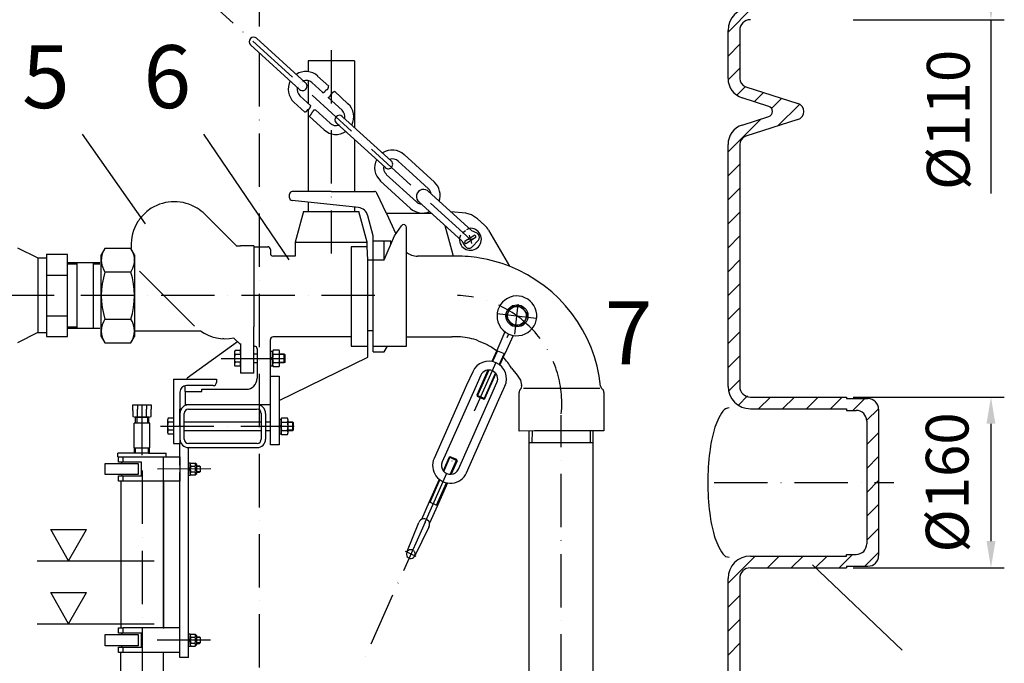
# Model space of a CAD drawing. Extents: x 0 to 3593, y 0 to 5081.
# Drawn here: x 1799 to 2721, y 2688 to 3291 of the extents above; entities that cross this region are included whole.
import ezdxf

# ---------------------------------------------------------------- set-up
doc = ezdxf.new("R2010")
doc.units = 0
doc.header["$LTSCALE"] = 5
for name, pattern in [('DASHED', [0.1875, 0.125, -0.0625]), ('DOT', [0.25, 0, -0.25]), ('GEN3', [6.25, 5, -1.25]), ('GEN7', [15, 10, -2.5, 0, -2.5]), ('GEN7A', [7.5, 5, -1.25, 0, -1.25])]:
    doc.linetypes.add(name, pattern=pattern)
doc.layers.get('0').update_dxf_attribs({"linetype": 'CONTINUOUS'})
doc.layers.get('DEFPOINTS').update_dxf_attribs({"linetype": 'CONTINUOUS'})
for name, color, linetype in [('025', 3, 'CONTINUOUS'), ('035', 2, 'CONTINUOUS'), ('0N', 7, 'CONTINUOUS'), ('3', 6, 'GEN3'), ('4', 3, 'CONTINUOUS'), ('6', 2, 'CONTINUOUS'), ('7A', 4, 'GEN7A'), ('7AN', 4, 'GEN7A'), ('8', 1, 'CONTINUOUS'), ('L0_', 7, 'CONTINUOUS'), ('L1_', 7, 'CONTINUOUS'), ('MITTELLINIE', 1, 'CONTINUOUS')]:
    doc.layers.add(name, color=color, linetype=linetype)
doc.styles.add('ROMANS', font='romans')
doc.styles.get("Standard").update_dxf_attribs({"font": 'geniso.shx'})
doc.dimstyles.new('ISO-25', dxfattribs={"dimscale": 10, "dimtxt": 4, "dimasz": 2.5, "dimexe": 1.25, "dimexo": 0.625, "dimgap": 2, "dimtad": 1, "dimtxsty": 'STANDARD', "dimcen": 2.5, "dimclrd": 3, "dimclre": 3, "dimclrt": 2, "dimazin": 3, "dimtfac": 1, "dimtmove": 0, "dimatfit": 3})

# ---------------------------------------------------------------- blocks, each defined once
blk = doc.blocks.new('*X34')
at = {"color": 1, "linetype": 'CONTINUOUS'}
for p, q in [((2462.08, 3279.8), (2484.67, 3302.4)), ((2462.08, 3257.35), (2473.08, 3268.35)), ((2462.31, 3235.14), (2473.08, 3245.9)), ((2470.51, 3220.88), (2478.41, 3228.79)), ((2486.61, 3214.53), (2495.36, 3223.28)), ((2502.83, 3208.3), (2512.38, 3217.85)), ((2508.77, 3191.79), (2528.95, 3211.98)), ((2462.08, 3167.55), (2492.75, 3198.23)), ((2462.08, 3145.1), (2473.08, 3156.1)), ((2462.08, 3122.65), (2473.08, 3133.65)), ((2462.08, 3100.2), (2473.08, 3111.2)), ((2462.08, 3077.75), (2473.08, 3088.75)), ((2462.08, 3055.3), (2473.08, 3066.3)), ((2462.08, 3032.85), (2473.08, 3043.85)), ((2462.08, 3010.4), (2473.08, 3021.4)), ((2462.08, 2987.94), (2473.08, 2998.94)), ((2462.08, 2965.49), (2473.08, 2976.49)), ((2463.09, 2944.06), (2473.08, 2954.04)), ((2471.86, 2930.37), (2480.42, 2938.94)), ((2490.77, 2926.84), (2501.77, 2937.84)), ((2513.22, 2926.84), (2524.22, 2937.84)), ((2535.67, 2926.84), (2546.67, 2937.84)), ((2558.13, 2926.84), (2569.13, 2937.84)), ((2579.08, 2925.34), (2590.08, 2936.34)), ((2591.92, 2915.73), (2602.92, 2926.73)), ((2592.08, 2893.44), (2603.08, 2904.44)), ((2592.08, 2870.99), (2603.08, 2881.99)), ((2592.08, 2848.54), (2603.08, 2859.54)), ((2592.08, 2826.09), (2603.08, 2837.09)), ((2592.08, 2803.64), (2603.08, 2814.64)), ((2462.08, 2763.44), (2487.48, 2788.84)), ((2498.93, 2777.84), (2509.93, 2788.84)), ((2521.38, 2777.84), (2532.38, 2788.84)), ((2543.83, 2777.84), (2554.83, 2788.84)), ((2566.28, 2777.84), (2578.78, 2790.34)), ((2590.23, 2779.34), (2603.08, 2792.18)), ((2462.08, 2740.99), (2473.08, 2751.99)), ((2462.08, 2718.54), (2473.08, 2729.54)), ((2462.08, 2696.09), (2473.08, 2707.09))]:
    blk.add_line(p, q, dxfattribs=at)
blk = doc.blocks.new('*D13')
at = {"color": 3}
for p, q in [((2579.33, 3401.4), (2720.87, 3401.4)), ((2708.37, 3376.4), (2708.37, 3316.4)), ((2579.33, 3291.4), (2720.87, 3291.4)), ((2708.37, 3291.4), (2708.37, 3128.64))]:
    blk.add_line(p, q, dxfattribs=at)
for points in [[(2704.2, 3376.4), (2712.53, 3376.4), (2708.37, 3401.4)], [(2704.2, 3316.4), (2712.53, 3316.4), (2708.37, 3291.4)]]:
    blk.add_solid(points, dxfattribs=at)
at = {"layer": 'DEFPOINTS', "color": 0}
for p in [(2573.08, 3401.4), (2573.08, 3291.4), (2708.37, 3291.4)]:
    blk.add_point(p, dxfattribs=at)
at = {"color": 2, "insert": (2668.36, 3197.52), "char_height": 40, "attachment_point": 5, "rotation": 90}
blk.add_mtext('{\\Fgeniso.shx;%%c110}', dxfattribs=at)
blk = doc.blocks.new('*D20')
at = {"color": 3}
for p, q in [((2579.33, 2937.84), (2720.87, 2937.84)), ((2708.37, 2912.84), (2708.37, 2802.84)), ((2579.33, 2777.84), (2720.87, 2777.84))]:
    blk.add_line(p, q, dxfattribs=at)
for points in [[(2704.2, 2912.84), (2712.53, 2912.84), (2708.37, 2937.84)], [(2704.2, 2802.84), (2712.53, 2802.84), (2708.37, 2777.84)]]:
    blk.add_solid(points, dxfattribs=at)
at = {"layer": 'DEFPOINTS', "color": 0}
for p in [(2573.08, 2937.84), (2573.08, 2777.84), (2708.37, 2777.84)]:
    blk.add_point(p, dxfattribs=at)
at = {"color": 2, "insert": (2667.34, 2857.84), "char_height": 40, "attachment_point": 5, "rotation": 90}
blk.add_mtext('{\\Fgeniso.shx;%%c160}', dxfattribs=at)
blk = doc.blocks.new('BLOCK-1A')
at = {"layer": 'L1_', "color": 1, "linetype": 'CONTINUOUS'}
for p, q in [((366, 1086.55), (357.5, 1081.65)), ((357.5, 1081.65), (357.5, 1076.74)), ((374.5, 1081.65), (366, 1086.55)), ((374.5, 1076.74), (374.5, 1081.65)), ((357.5, 1076.74), (357.5, 1071.83)), ((357.5, 1071.83), (366, 1066.92)), ((366, 1066.92), (374.5, 1071.83)), ((374.5, 1071.83), (374.5, 1076.74))]:
    blk.add_line(p, q, dxfattribs=at)
blk.add_circle((366, 1076.74), 8.5, dxfattribs=at)
blk = doc.blocks.new('BLOCK-1B')
at = {"layer": 'L0_', "color": 0, "linetype": 'CONTINUOUS'}
blk.add_blockref('BLOCK-1A', (0, 0), dxfattribs=at)
blk = doc.blocks.new('BLOCK-1C')
at = {"layer": 'L0_', "color": 0, "linetype": 'CONTINUOUS'}
blk.add_blockref('BLOCK-1B', (0, 0), dxfattribs=at)

msp = doc.modelspace()

# ---------------------------------------------------------------- linework, layer by layer
at = {"color": 7, "linetype": 'CONTINUOUS'}
for p, q in [((2462.076, 3236.242), (2462.076, 3281.398)), ((2473.076, 3281.398), (2473.076, 3236.242)), ((2478.643, 3228.621), (2527.509, 3213.019)), ((2500.294, 3210.161), (2475.297, 3218.142)), ((2475.297, 3192.654), (2500.294, 3200.635)), ((2527.509, 3197.777), (2478.643, 3182.175)), ((2462.076, 2947.839), (2462.076, 3174.554)), ((2473.076, 3174.554), (2473.076, 2947.839)), ((2462.076, 2407.732), (2462.076, 2767.839)), ((2473.076, 2767.839), (2473.076, 2380.813))]:
    msp.add_line(p, q, dxfattribs=at)
for p, q in [((2181.363, 3130.595), (2221.757, 3093.779)), ((2212.722, 3084.153), (2172.195, 3121.092)), ((2216.409, 3109.995), (2202.431, 3111.393)), ((2221.761, 3108.549), (2216.409, 3109.995)), ((2227.547, 3104.934), (2221.761, 3108.549)), ((2234.127, 3098.821), (2227.547, 3104.934)), ((2221.757, 3093.779), (2226.691, 3091.66)), ((2228.007, 3090.438), (2226.691, 3091.66)), ((2212.903, 3084.001), (2215.504, 3079.435)), ((2215.87, 3084.198), (2223.905, 3089.22)), ((2225.339, 3086.941), (2217.339, 3081.866)), ((2222.47, 3078.492), (2228.238, 3084.794)), ((1796.66, 3077.795), (1815.698, 3068.127)), ((2215.504, 3079.435), (2216.807, 3078.242)), ((1815.698, 3068.127), (1815.698, 2998.359)), ((1815.698, 2998.359), (1796.66, 2988.691)), ((2002.539, 2989.719), (1955.576, 2955.555)), ((1999.028, 2993.316), (2005.538, 2986.953)), ((2228.109, 2990.65), (2236.386, 2986.943)), ((2005.533, 2987.896), (2005.542, 2987.874)), ((2035.476, 2980.451), (2033.489, 2980.451)), ((2035.533, 2967.053), (2035.533, 2980.451)), ((2017.956, 2978.233), (2021.062, 2978.233)), ((2021.062, 2969.951), (2017.956, 2969.951)), ((2033.483, 2974.322), (2035.527, 2975.265)), ((2033.49, 2973.089), (2035.555, 2974.112)), ((2042.276, 2978.232), (2046.191, 2978.232)), ((2046.191, 2969.962), (2042.328, 2969.962)), ((2046.191, 2978.232), (2046.191, 2969.962)), ((2046.191, 2978.232), (2046.865, 2977.687)), ((2046.839, 2970.351), (2046.191, 2969.962)), ((2046.865, 2977.687), (2046.839, 2970.351)), ((2033.489, 2967.053), (2035.533, 2967.053)), ((2259.257, 2965.027), (2264.682, 2958.297)), ((2033.633, 2957.555), (2041.649, 2957.555)), ((2041.649, 2957.555), (2041.649, 2892.926)), ((2264.682, 2958.297), (2267.577, 2953.5)), ((2267.577, 2953.5), (2268.795, 2949.101)), ((2266.374, 2905.976), (2266.374, 2942.153)), ((2345.906, 2942.153), (2345.906, 2906.081)), ((2483.076, 2937.839), (2573.076, 2937.839)), ((2573.076, 2937.839), (2573.076, 2936.339)), ((2573.076, 2936.339), (2593.076, 2936.339)), ((1904.717, 2925.376), (1904.717, 2926.577)), ((1908.975, 2925.376), (1908.975, 2926.578)), ((1917.492, 2925.376), (1917.492, 2926.578)), ((1921.773, 2930.632), (1921.751, 2926.578)), ((1921.751, 2925.376), (1921.751, 2926.578)), ((1956.779, 2926.508), (2020.878, 2926.571)), ((2483.076, 2926.839), (2573.076, 2926.839)), ((2573.076, 2926.839), (2573.076, 2925.339)), ((2573.076, 2925.339), (2582.076, 2925.339)), ((2603.076, 2926.339), (2603.076, 2789.339)), ((1907.222, 2918.963), (1919.037, 2918.963)), ((1907.222, 2918.963), (1919.246, 2918.963)), ((1907.222, 2913.385), (1907.222, 2918.963)), ((1919.246, 2918.963), (1919.246, 2913.385)), ((1952.771, 2914.606), (2024.915, 2914.606)), ((2028.923, 2914.606), (2033.484, 2914.606)), ((2043.492, 2916.824), (2041.505, 2916.824)), ((2043.549, 2903.426), (2043.549, 2916.824)), ((2050.292, 2914.605), (2054.207, 2914.605)), ((2054.207, 2914.605), (2054.207, 2906.335)), ((2054.207, 2914.605), (2054.881, 2914.06)), ((2592.076, 2915.339), (2592.076, 2800.339)), ((1906.269, 2913.384), (1905.892, 2913.384)), ((1905.895, 2890.341), (1905.895, 2913.375)), ((1920.573, 2913.385), (1906.275, 2913.385)), ((1920.573, 2890.34), (1920.573, 2913.385)), ((2024.915, 2906.324), (1952.771, 2906.324)), ((2033.484, 2906.324), (2028.923, 2906.324)), ((2041.499, 2910.695), (2043.543, 2911.638)), ((2041.506, 2909.462), (2043.571, 2910.485)), ((2054.207, 2906.335), (2050.344, 2906.335)), ((2054.855, 2906.724), (2054.207, 2906.335)), ((2054.881, 2914.06), (2054.855, 2906.724)), ((2280.906, 2906.081), (2266.374, 2905.976)), ((2275.772, 2459.541), (2275.695, 2906.113)), ((2345.906, 2906.081), (2280.906, 2906.081)), ((2335.886, 2459.313), (2335.886, 2906.081)), ((2041.505, 2903.426), (2043.549, 2903.426)), ((1906.155, 2890.341), (1905.895, 2890.341)), ((1906.156, 2890.34), (1920.573, 2890.34)), ((1906.22, 2885.396), (1906.22, 2890.318)), ((1920.248, 2885.396), (1920.248, 2890.314)), ((1942.751, 2894.429), (1948.763, 2894.429)), ((2041.649, 2892.926), (2033.484, 2892.926)), ((1920.248, 2885.396), (1890.689, 2885.396)), ((1890.689, 2881.919), (1890.689, 2885.396)), ((1919.246, 2885.396), (1935.779, 2885.396)), ((1935.779, 2881.916), (1935.779, 2885.396)), ((1893.274, 2858.873), (1893.274, 2721.599)), ((1933.354, 2721.599), (1933.354, 2858.873)), ((1933.354, 2858.873), (1933.354, 2721.08)), ((2483.076, 2788.839), (2573.076, 2788.839)), ((2573.076, 2788.839), (2573.076, 2790.339)), ((2573.076, 2790.339), (2582.076, 2790.339)), ((2483.076, 2777.839), (2573.076, 2777.839)), ((2573.076, 2779.339), (2593.076, 2779.339)), ((2573.076, 2779.339), (2573.076, 2777.839)), ((1893.274, 2256.17), (1893.274, 2698.553)), ((1933.354, 2296.25), (1933.354, 2698.553)), ((1956.779, 2693.82), (1948.763, 2693.82))]:
    msp.add_line(p, q)
for centre, radius, start, end in [((2483.076, 3281.398), 21, 90, 180), ((2483.076, 3281.398), 10, 90, 180), ((2176.862, 3125.768), 6.637, 38.551397, 234.79232), ((2220.746, 3085.628), 10.297, 176.755657, 96.904088), ((2225.281, 3087.5), 4.008, 317.535989, 47.138229), ((2216.6, 3083.029), 1.378, 128.229855, 303.850937), ((2224.618, 3088.078), 1.346, 298.871538, 116.958549), ((2219.513, 3081.198), 4.008, 227.518214, 317.535989), ((2270.382, 2942.153), 4.008, 132.831576, 180), ((2264.933, 2948.031), 4.008, 312.831576, 15.480792), ((2346.764, 2948.523), 4.008, 186.055917, 232.622761), ((2341.898, 2942.153), 4.008, 0, 52.622761), ((2483.076, 2947.839), 21, 180, 270), ((2483.076, 2947.839), 10, 180, 270), ((2593.076, 2926.339), 10, 0, 90), ((2582.076, 2915.339), 10, 0, 90), ((2582.076, 2800.339), 10, 270, 0), ((2483.076, 2767.839), 21, 90, 180), ((2593.076, 2789.339), 10, 270, 0), ((2483.076, 2767.839), 10, 90, 180)]:
    msp.add_arc(centre, radius, start, end)
for centre, radius, start, end in [((2481.076, 3236.242), 19, 180, 252.293164), ((2481.076, 3236.242), 8, 180, 252.293164), ((2498.773, 3205.398), 5, 287.706836, 72.293164), ((2525.076, 3205.398), 8, 287.706836, 72.293164), ((2481.076, 3174.554), 19, 107.706836, 180), ((2481.076, 3174.554), 8, 107.706836, 180)]:
    msp.add_arc(centre, radius, start, end, dxfattribs=at)
at = {"layer": '025'}
for p, q in [((1857.121, 3184.212), (1916.062, 3100.01)), ((1970.793, 3184.212), (2050.785, 3066.329)), ((1844.491, 2784.254), (1827.65, 2813.724)), ((1827.65, 2813.724), (1861.331, 2813.724)), ((1844.491, 2784.254), (1861.331, 2813.724)), ((1815.02, 2784.254), (1924.482, 2784.254)), ((2625.255, 2700.777), (2541.221, 2780.609)), ((1844.491, 2725.312), (1827.65, 2754.783)), ((1827.65, 2754.783), (1861.331, 2754.783)), ((1844.491, 2725.312), (1861.331, 2754.783)), ((1815.02, 2725.312), (1924.482, 2725.312))]:
    msp.add_line(p, q, dxfattribs=at)
msp.add_lwpolyline([(2463.214, 2927.766, 0.2465632), (2457.28, 2924.651, 0.0815629), (2449.072, 2907.264, 0.0401468), (2444.91, 2886.524, 0.0294582), (2443.214, 2857.766, 0.0294582), (2444.91, 2829.009, 0.0401468), (2449.072, 2808.269, 0.0815629), (2457.28, 2790.882, 0.2465632), (2463.214, 2787.766, 0.2465632)], format="xyb", dxfattribs=at)
at = {"layer": '0N'}
for p, q in [((2035.896, 2977.93), (2041.546, 2977.93)), ((2035.896, 2970.255), (2041.546, 2970.255)), ((1904.717, 2926.577), (1904.717, 2930.632)), ((1904.717, 2925.376), (1904.717, 2919.694)), ((1908.975, 2930.516), (1908.975, 2926.578)), ((1908.975, 2919.694), (1908.975, 2925.376)), ((1917.492, 2930.516), (1917.492, 2926.578)), ((1917.492, 2919.694), (1917.492, 2925.376)), ((1921.751, 2919.694), (1921.751, 2925.376)), ((1919.622, 2918.963), (1906.846, 2918.963)), ((2043.912, 2914.303), (2049.562, 2914.303)), ((2043.912, 2906.628), (2049.562, 2906.628))]:
    msp.add_line(p, q, dxfattribs=at)
for points in [[(2035.896, 2966.417), (2041.546, 2966.417, 0.1295879), (2041.927, 2968.336), (2041.927, 2979.849, 0.0984668), (2041.546, 2981.768), (2035.896, 2981.768, 0.1295879), (2035.515, 2979.849), (2035.515, 2968.336, 0.0984668), (2035.896, 2966.417, 0.0984668)], [(2043.912, 2902.79), (2049.562, 2902.79, 0.1295879), (2049.943, 2904.709), (2049.943, 2916.222, 0.0984668), (2049.562, 2918.141), (2043.912, 2918.141, 0.1295879), (2043.531, 2916.222), (2043.531, 2904.709, 0.0984668), (2043.912, 2902.79, 0.0984668)]]:
    msp.add_lwpolyline(points, format="xyb", dxfattribs=at)
for centre, radius, start, end in [((2039.345, 2979.613), 3.838, 176.479821, 206.014585), ((2038.097, 2979.613), 3.838, 333.985415, 3.520179), ((2039.345, 2968.571), 3.838, 153.985415, 183.520179), ((2055.004, 2974.092), 19.489, 168.643396, 191.356604), ((2022.439, 2974.092), 19.489, 348.643396, 11.356604), ((2038.097, 2968.571), 3.838, 356.479821, 26.014585), ((1906.846, 2922.431), 3.468, 232.121136, 307.878864), ((1913.234, 2931.738), 12.776, 250.528788, 289.471212), ((1919.622, 2922.431), 3.468, 232.121136, 307.878864), ((2047.361, 2915.986), 3.838, 176.479821, 206.014585), ((2063.02, 2910.465), 19.489, 168.643396, 191.356604), ((2046.113, 2915.986), 3.838, 333.985415, 3.520179), ((2030.455, 2910.465), 19.489, 348.643396, 11.356604), ((2047.361, 2904.944), 3.838, 153.985415, 183.520179), ((2046.113, 2904.944), 3.838, 356.479821, 26.014585)]:
    msp.add_arc(centre, radius, start, end, dxfattribs=at)
at = {"layer": '3'}
for p, q in [((2210.465, 3086.21), (2211.855, 3089.73)), ((2213.267, 3091.79), (2216.211, 3093.837)), ((2219.508, 3095.85), (2217.163, 3094.64))]:
    msp.add_line(p, q, dxfattribs=at)
at = {"layer": '4'}
for points in [[(2082.55, 3223.062), (2082.859, 3223.094), (2083.152, 3223.164), (2083.425, 3223.264), (2083.678, 3223.387), (2083.906, 3223.524), (2084.11, 3223.666), (2084.285, 3223.805), (2084.431, 3223.934), (2084.547, 3224.045), (2084.635, 3224.141), (2084.703, 3224.226), (2084.756, 3224.303), (2084.798, 3224.376), (2084.836, 3224.451), (2084.875, 3224.53), (2084.921, 3224.617), (2084.978, 3224.716), (2085.046, 3224.825), (2085.124, 3224.941), (2085.211, 3225.062), (2085.306, 3225.183), (2085.408, 3225.304), (2085.516, 3225.421), (2085.629, 3225.531), (2085.745, 3225.632), (2085.865, 3225.724), (2085.985, 3225.806), (2086.106, 3225.879), (2086.226, 3225.941), (2086.344, 3225.993), (2086.458, 3226.035), (2086.567, 3226.067), (2086.671, 3226.089), (2086.768, 3226.104), (2086.859, 3226.116), (2086.944, 3226.126), (2087.022, 3226.139), (2087.093, 3226.159), (2087.157, 3226.188), (2087.214, 3226.229), (2087.264, 3226.286), (2087.308, 3226.358), (2087.349, 3226.447), (2087.387, 3226.551), (2087.425, 3226.672), (2087.464, 3226.808), (2087.506, 3226.959), (2087.553, 3227.127), (2087.605, 3227.311), (2087.663, 3227.512), (2087.727, 3227.734), (2087.794, 3227.977), (2087.867, 3228.244), (2087.942, 3228.538), (2088.021, 3228.859), (2088.102, 3229.211)], [(2087.491, 3218.472), (2087.722, 3218.623), (2087.945, 3218.753), (2088.16, 3218.866), (2088.362, 3218.965), (2088.551, 3219.054), (2088.722, 3219.136), (2088.875, 3219.216), (2089.005, 3219.297), (2089.112, 3219.383), (2089.2, 3219.474), (2089.272, 3219.572), (2089.333, 3219.677), (2089.388, 3219.79), (2089.441, 3219.912), (2089.496, 3220.044), (2089.559, 3220.186), (2089.633, 3220.339), (2089.717, 3220.501), (2089.811, 3220.669), (2089.912, 3220.84), (2090.021, 3221.011), (2090.136, 3221.18), (2090.255, 3221.345), (2090.378, 3221.502), (2090.502, 3221.649), (2090.628, 3221.788), (2090.752, 3221.919), (2090.874, 3222.043), (2090.992, 3222.163), (2091.103, 3222.28), (2091.207, 3222.394), (2091.303, 3222.508), (2091.388, 3222.622), (2091.466, 3222.736), (2091.539, 3222.85), (2091.61, 3222.963), (2091.684, 3223.076), (2091.763, 3223.187), (2091.849, 3223.297), (2091.947, 3223.405), (2092.058, 3223.51), (2092.186, 3223.611), (2092.331, 3223.708), (2092.497, 3223.798), (2092.683, 3223.88), (2092.893, 3223.953), (2093.128, 3224.016), (2093.39, 3224.067)], [(2065.513, 3204.887), (2065.782, 3204.973), (2066.028, 3205.049), (2066.252, 3205.121), (2066.456, 3205.189), (2066.643, 3205.259), (2066.816, 3205.332), (2066.975, 3205.412), (2067.124, 3205.502), (2067.265, 3205.605), (2067.398, 3205.72), (2067.523, 3205.843), (2067.641, 3205.974), (2067.751, 3206.11), (2067.854, 3206.248), (2067.951, 3206.388), (2068.04, 3206.526), (2068.124, 3206.66), (2068.203, 3206.79), (2068.279, 3206.914), (2068.355, 3207.031), (2068.432, 3207.139), (2068.512, 3207.237), (2068.598, 3207.324), (2068.691, 3207.399), (2068.793, 3207.46), (2068.903, 3207.51), (2069.018, 3207.552), (2069.138, 3207.589), (2069.26, 3207.622), (2069.383, 3207.655), (2069.505, 3207.691), (2069.625, 3207.733), (2069.74, 3207.782), (2069.851, 3207.839), (2069.955, 3207.904), (2070.054, 3207.977), (2070.145, 3208.058), (2070.228, 3208.146), (2070.303, 3208.241), (2070.368, 3208.344), (2070.424, 3208.454), (2070.473, 3208.57), (2070.515, 3208.69), (2070.554, 3208.814), (2070.592, 3208.939), (2070.631, 3209.064), (2070.673, 3209.189), (2070.721, 3209.311), (2070.776, 3209.431), (2070.838, 3209.556), (2070.905, 3209.694), (2070.977, 3209.854), (2071.054, 3210.046), (2071.132, 3210.277), (2071.213, 3210.556), (2071.295, 3210.892)], [(2069.672, 3201.096), (2069.951, 3201.158), (2070.206, 3201.261), (2070.439, 3201.398), (2070.653, 3201.565), (2070.852, 3201.758), (2071.038, 3201.97), (2071.213, 3202.197), (2071.381, 3202.434), (2071.543, 3202.677), (2071.701, 3202.921), (2071.854, 3203.165), (2072.001, 3203.405), (2072.143, 3203.64), (2072.279, 3203.865), (2072.408, 3204.079), (2072.531, 3204.279), (2072.648, 3204.462), (2072.759, 3204.631), (2072.864, 3204.786), (2072.965, 3204.929), (2073.063, 3205.063), (2073.157, 3205.188), (2073.249, 3205.308), (2073.34, 3205.423), (2073.429, 3205.536), (2073.517, 3205.648), (2073.603, 3205.761), (2073.686, 3205.878), (2073.764, 3205.999), (2073.838, 3206.128), (2073.907, 3206.265), (2073.969, 3206.412), (2074.027, 3206.57), (2074.096, 3206.726), (2074.193, 3206.868), (2074.336, 3206.982), (2074.542, 3207.055), (2074.83, 3207.073), (2075.216, 3207.023), (2075.719, 3206.891)]]:
    msp.add_lwpolyline(points, dxfattribs=at)
at = {"layer": '6'}
for p, q in [((1989.058, 2992.535), (1989.431, 2993.257)), ((2046.839, 2970.351), (2042.302, 2970.377)), ((2046.865, 2977.687), (2042.328, 2977.687)), ((2054.855, 2906.724), (2050.318, 2906.75)), ((2054.881, 2914.06), (2050.344, 2914.06))]:
    msp.add_line(p, q, dxfattribs=at)
at = {"layer": '6', "color": 3}
for p, q in [((1908.209, 2918.92), (1908.209, 2913.528)), ((1918.313, 2918.863), (1918.313, 2913.414)), ((2278.492, 2905.899), (2278.325, 2895.357)), ((2333.087, 2906.081), (2332.884, 2895.524)), ((1907.222, 2885.396), (1907.222, 2890.34)), ((1919.246, 2885.396), (1919.246, 2890.406)), ((2275.647, 2895.357), (2335.896, 2895.357))]:
    msp.add_line(p, q, dxfattribs=at)
at = {"layer": '7A'}
for q in [(2219.805, 3089.524), (2216.85, 3084.687), (2224.642, 3086.568), (2221.686, 3081.732)]:
    msp.add_line((2220.746, 3085.628), q, dxfattribs=at)
at = {"layer": '7AN'}
for p, q in [((2031.507, 2974.092), (2045.935, 2974.092)), ((2039.523, 2910.465), (2053.951, 2910.465))]:
    msp.add_line(p, q, dxfattribs=at)
at = {"layer": '8'}
msp.add_line((2005.643, 2978.233), (2005.538, 2978.338), dxfattribs=at)
at = {"layer": 'L1_', "color": 7, "linetype": 'CONTINUOUS'}
for p, q in [((2066.444, 3232.139), (2020.537, 3273.981)), ((2014.958, 3267.86), (2060.865, 3226.018)), ((2112.162, 3252.875), (2068.682, 3252.875)), ((2068.682, 3252.875), (2068.682, 3242.736)), ((2112.162, 3252.875), (2112.162, 3190.383)), ((2077.719, 3238.584), (2088.095, 3229.127)), ((2068.682, 3234.334), (2068.682, 3213.203)), ((2082.55, 3223.062), (2072.294, 3232.41)), ((2061.078, 3220.135), (2071.317, 3210.802)), ((2082.022, 3223.456), (2082.502, 3223.019)), ((2093.417, 3224.277), (2106.13, 3212.69)), ((2055.309, 3214.187), (2065.724, 3204.694)), ((2087.481, 3218.482), (2100.551, 3206.569)), ((2068.682, 3207.392), (2068.682, 3130.433)), ((2069.672, 3201.096), (2083.814, 3188.206)), ((2075.608, 3206.891), (2089.393, 3194.327)), ((2146.729, 3158.877), (2100.822, 3200.719)), ((2095.243, 3194.598), (2141.15, 3152.756)), ((2112.162, 3179.177), (2112.162, 3130.433)), ((2158.673, 3164.942), (2187.084, 3139.048)), ((2163.504, 3149.42), (2153.248, 3158.768)), ((2142.032, 3146.493), (2170.347, 3120.685)), ((2162.976, 3149.814), (2181.505, 3132.927)), ((2136.263, 3140.545), (2164.768, 3114.564)), ((2051.381, 3124.481), (2051.381, 3127.845)), ((2090.422, 3130.433), (2053.969, 3130.433)), ((2090.422, 3130.433), (2130.881, 3130.433)), ((2142.184, 3109.728), (2133.226, 3128.939)), ((2115.823, 3115.378), (2053.699, 3121.908)), ((2068.682, 3120.333), (2068.682, 3111.799)), ((1971.968, 3109.051), (1992.235, 3088.784)), ((2064.542, 3111.799), (2056.777, 3082.822)), ((2064.542, 3111.799), (2116.303, 3111.799)), ((2112.162, 3115.763), (2112.162, 3111.799)), ((2124.068, 3082.822), (2116.303, 3111.799)), ((2184.662, 3109.728), (2142.184, 3109.728)), ((2142.184, 3109.728), (2151.017, 3090.788)), ((2129.761, 3089.024), (2124.741, 3107.762)), ((2158.23, 3099.376), (2158.216, 3099.376)), ((2149.781, 3089.024), (2156.35, 3098.405)), ((2160.819, 2994.299), (2160.819, 3096.788)), ((2196.946, 3098.532), (2201.241, 3082.502)), ((2237.758, 3094.2), (2257.265, 3060.412)), ((2001.901, 3079.118), (1992.235, 3088.784)), ((2056.777, 3082.822), (2056.777, 3069.872)), ((2056.777, 3082.822), (2124.068, 3082.822)), ((2124.197, 3078.671), (2124.068, 3082.822)), ((2129.761, 3083.847), (2129.761, 3089.024)), ((2129.761, 3066.248), (2129.761, 3083.847)), ((2140.114, 3083.847), (2129.761, 3083.847)), ((2140.114, 3066.248), (2149.781, 3089.024)), ((2140.114, 3066.248), (2140.114, 3083.847)), ((2146.325, 3083.847), (2140.114, 3083.847)), ((2146.325, 3080.882), (2146.325, 3083.847)), ((2201.241, 3082.502), (2203.059, 3075.72)), ((1823.649, 3071.834), (1843.52, 3071.834)), ((1823.649, 3071.834), (1823.649, 3013.804)), ((1843.52, 3052.108), (1843.52, 3071.26)), ((1878.514, 3077.11), (1875.093, 3071.185)), ((1875.093, 3070.149), (1875.093, 3071.185)), ((1902.729, 3077.11), (1878.514, 3077.11)), ((1902.729, 3077.11), (1878.514, 3077.11)), ((1906.15, 3071.185), (1902.729, 3077.11)), ((1903.187, 3077.11), (1902.729, 3077.11)), ((1906.15, 3071.185), (1906.15, 3070.149)), ((1997.653, 3079.388), (1997.653, 3079.466)), ((2001.306, 3079.466), (2005.533, 3079.466)), ((2017.956, 3079.466), (2005.533, 3079.466)), ((2005.538, 3079.466), (2005.538, 3079.388)), ((2017.956, 3079.619), (2017.956, 3060.425)), ((2017.956, 3078.671), (2030.896, 3078.671)), ((2033.484, 3076.083), (2033.484, 3072.46)), ((2109.057, 3078.671), (2109.057, 2994.299)), ((2124.197, 3078.671), (2109.057, 3078.671)), ((2124.585, 3066.248), (2124.197, 3078.671)), ((2203.059, 3075.72), (2204.633, 3069.843)), ((1815.698, 3068.127), (1823.649, 3068.127)), ((1843.52, 3063.814), (1852.32, 3063.814)), ((1852.32, 3063.814), (1867.848, 3063.814)), ((1867.848, 3063.814), (1873.542, 3063.814)), ((1875.093, 3067.976), (1875.093, 3070.149)), ((1875.093, 3058.617), (1875.093, 3067.976)), ((1906.15, 3070.149), (1906.15, 2999.753)), ((2039.461, 3069.872), (2036.073, 3069.872)), ((2056.777, 3069.872), (2039.461, 3069.872)), ((2124.585, 3004.316), (2124.585, 3066.248)), ((2124.585, 3066.248), (2140.114, 3066.248)), ((2129.761, 2985.5), (2129.761, 3066.248)), ((2204.633, 3069.843), (2171.335, 3069.843)), ((1875.093, 2994.577), (1875.093, 3058.617)), ((1902.729, 3054.995), (1878.514, 3054.995)), ((2017.956, 3060.425), (2017.956, 3003.746)), ((1823.649, 3052.108), (1843.52, 3052.108)), ((1843.52, 3013.804), (1843.52, 3052.108)), ((1823.649, 3013.804), (1843.52, 3013.804)), ((1823.649, 3013.804), (1823.649, 3000.864)), ((1843.52, 2994.652), (1843.52, 3013.804)), ((1878.514, 3010.766), (1902.729, 3010.766)), ((1815.698, 2998.359), (1823.649, 2998.359)), ((1823.649, 3000.864), (1823.649, 2994.652)), ((1852.32, 3002.099), (1843.52, 3002.099)), ((1867.848, 3002.099), (1852.32, 3002.099)), ((1873.542, 3002.099), (1867.848, 3002.099)), ((1906.15, 2999.753), (1967.961, 2999.753)), ((1906.15, 2999.753), (1906.15, 2994.577)), ((2017.956, 2960.311), (2017.956, 3003.746)), ((2124.585, 2995.513), (2124.585, 3004.316)), ((2124.585, 3000.238), (2129.761, 3000.238)), ((2253.176, 2999.014), (2245.407, 2981.553)), ((1823.649, 2994.652), (1843.52, 2994.652)), ((1875.093, 2994.577), (1878.514, 2988.651)), ((1878.514, 2988.651), (1902.729, 2988.651)), ((1902.729, 2988.651), (1906.15, 2994.577)), ((2033.484, 2892.926), (2033.484, 2991.711)), ((2041.713, 2994.299), (2036.073, 2994.299)), ((2109.057, 2994.299), (2041.713, 2994.299)), ((2109.057, 2994.299), (2109.057, 2985.5)), ((2124.585, 2985.5), (2124.585, 2995.513)), ((2160.819, 2994.299), (2203.263, 2994.299)), ((2160.819, 2985.5), (2160.819, 2994.299)), ((2160.819, 2994.299), (2182.889, 2994.299)), ((2211.545, 2994.158), (2203.263, 2994.299)), ((2260.742, 2995.647), (2252.974, 2978.187)), ((1999.733, 2979.675), (1999.733, 2974.092)), ((2005.824, 2981.536), (2000.372, 2981.536)), ((2005.538, 2987.934), (2005.538, 2960.311)), ((2005.538, 2979.566), (2005.538, 2982.351)), ((2005.538, 2979.048), (2005.538, 2979.566)), ((2017.956, 2985.5), (2018.473, 2985.5)), ((2021.062, 2982.912), (2021.062, 2955.478)), ((2109.057, 2985.5), (2113.519, 2985.5)), ((2113.519, 2985.5), (2124.585, 2985.5)), ((2124.585, 2975.148), (2124.585, 2985.5)), ((2129.761, 2980.324), (2129.761, 2985.5)), ((2129.761, 2985.5), (2160.819, 2985.5)), ((2129.761, 2980.324), (2140.114, 2980.324)), ((2140.114, 2980.324), (2143.102, 2985.5)), ((2245.407, 2981.553), (2240.79, 2971.177)), ((2246.116, 2981.238), (2252.264, 2978.502)), ((1999.733, 2974.092), (1999.733, 2968.51)), ((2005.824, 2977.814), (2000.372, 2977.814)), ((2005.824, 2970.371), (2000.372, 2970.371)), ((2005.538, 2970.249), (2005.538, 2970.767)), ((2005.538, 2967.464), (2005.538, 2970.249)), ((2248.357, 2967.81), (2252.974, 2978.187)), ((2005.824, 2966.649), (2000.372, 2966.649)), ((2222.92, 2961.574), (2217.279, 2948.895)), ((2237.186, 2963.077), (2226.785, 2939.7)), ((1942.751, 2954.564), (1942.751, 2894.429)), ((1942.751, 2954.564), (1982.831, 2954.564)), ((1982.831, 2954.564), (1982.831, 2951.558)), ((2017.956, 2960.311), (2005.533, 2960.311)), ((2017.961, 2960.311), (2005.538, 2960.311)), ((2230.487, 2958.207), (2224.846, 2945.529)), ((2234.352, 2936.333), (2244.753, 2959.71)), ((2239.979, 2938.795), (2245.62, 2951.474)), ((1948.763, 2942.54), (1948.763, 2930.516)), ((1953.771, 2943.055), (1953.771, 2948.467)), ((1953.771, 2943.055), (1953.771, 2930.591)), ((1953.771, 2943.055), (1969.3, 2943.055)), ((1979.825, 2948.552), (1954.775, 2948.552)), ((1969.3, 2945.126), (2010.709, 2945.126)), ((1969.3, 2943.055), (1969.3, 2945.126)), ((2217.279, 2948.895), (2186.804, 2880.401)), ((2224.846, 2945.529), (2194.37, 2877.035)), ((2247.546, 2935.429), (2253.187, 2948.107)), ((2270.382, 2946.161), (2341.898, 2946.161)), ((2209.504, 2870.301), (2239.979, 2938.795)), ((2217.07, 2866.935), (2247.546, 2935.429)), ((2226.785, 2939.7), (2234.352, 2936.333)), ((2226.785, 2939.7), (2227.179, 2938.675)), ((2227.179, 2938.675), (2233.327, 2935.94)), ((2233.327, 2935.94), (2234.352, 2936.333)), ((1904.717, 2930.632), (1921.773, 2930.632)), ((1948.763, 2930.516), (1948.763, 2907.442)), ((1948.763, 2910.343), (1948.763, 2926.583)), ((2033.484, 2930.591), (1953.771, 2930.591)), ((1937.147, 2916.044), (1937.147, 2910.461)), ((1943.238, 2917.905), (1937.786, 2917.905)), ((1952.771, 2898.452), (1952.771, 2922.5)), ((2024.915, 2922.5), (2024.915, 2898.452)), ((2028.923, 2922.5), (2028.923, 2898.452)), ((1937.147, 2910.461), (1937.147, 2904.879)), ((1943.238, 2914.183), (1937.786, 2914.183)), ((1943.238, 2906.74), (1937.786, 2906.74)), ((1948.763, 2910.343), (1948.763, 2898.452)), ((1943.238, 2903.018), (1937.786, 2903.018)), ((1948.763, 2899.426), (1948.763, 2894.429)), ((1948.763, 2877.814), (1948.763, 2894.429)), ((2020.907, 2894.444), (1956.779, 2894.444)), ((1956.779, 2878.353), (1956.779, 2890.436)), ((1956.779, 2890.436), (1988.843, 2890.436)), ((1956.779, 2890.436), (1988.843, 2890.436)), ((1988.843, 2890.436), (2020.907, 2890.436)), ((1890.567, 2881.919), (1895.594, 2881.919)), ((1891.27, 2876.909), (1891.27, 2881.919)), ((1895.594, 2881.919), (1933.354, 2881.919)), ((1895.594, 2876.909), (1895.594, 2881.919)), ((1933.354, 2881.919), (1937.362, 2881.919)), ((1933.354, 2876.408), (1933.354, 2881.919)), ((1937.362, 2881.919), (1944.376, 2881.919)), ((1944.376, 2881.919), (1948.763, 2881.919)), ((1948.763, 2881.919), (1948.763, 2858.873)), ((1948.763, 2873.652), (1948.763, 2877.814)), ((1956.779, 2873.652), (1956.779, 2878.353)), ((2200.9, 2881.525), (2195.238, 2868.798)), ((2201.925, 2881.919), (2200.9, 2881.525)), ((2208.467, 2878.158), (2200.9, 2881.525)), ((2208.073, 2879.183), (2201.925, 2881.919)), ((2208.467, 2878.158), (2202.805, 2865.432)), ((2208.467, 2878.158), (2208.073, 2879.183)), ((1878.623, 2875.656), (1909.685, 2875.656)), ((1878.623, 2865.135), (1878.623, 2875.656)), ((1894.155, 2876.909), (1891.27, 2876.909)), ((1912.691, 2876.909), (1894.155, 2876.909)), ((1894.155, 2875.656), (1894.155, 2876.909)), ((1909.685, 2875.656), (1909.685, 2865.135)), ((1912.691, 2863.883), (1912.691, 2876.909)), ((1933.354, 2864.384), (1933.354, 2876.408)), ((1956.779, 2870.396), (1956.779, 2876.308)), ((1956.779, 2876.308), (1958.382, 2876.308)), ((1956.779, 2867.139), (1956.779, 2873.652)), ((1958.382, 2871.999), (1956.779, 2870.396)), ((1958.382, 2870.396), (1956.779, 2868.793)), ((1958.382, 2876.308), (1958.382, 2871.999)), ((1958.382, 2866.244), (1958.382, 2874.548)), ((1958.382, 2871.999), (1958.382, 2870.396)), ((1958.382, 2870.396), (1958.382, 2864.484)), ((1958.857, 2875.932), (1962.917, 2875.932)), ((1958.857, 2873.164), (1962.917, 2873.164)), ((1964.394, 2874.548), (1962.917, 2875.932)), ((1964.394, 2866.244), (1964.394, 2874.548)), ((1964.394, 2873.402), (1967.17, 2873.402)), ((1967.671, 2872.901), (1967.17, 2873.402)), ((1967.671, 2872.901), (1967.671, 2867.891)), ((1909.685, 2865.135), (1878.623, 2865.135)), ((1891.27, 2858.873), (1891.27, 2863.883)), ((1891.27, 2863.883), (1894.155, 2863.883)), ((1894.155, 2863.883), (1894.155, 2865.135)), ((1894.155, 2863.883), (1912.691, 2863.883)), ((1895.594, 2858.873), (1895.594, 2863.883)), ((1933.354, 2858.873), (1933.354, 2864.384)), ((1948.763, 2860.706), (1948.763, 2867.139)), ((1948.763, 2693.82), (1948.763, 2860.706)), ((1956.779, 2861.582), (1956.779, 2867.139)), ((1958.382, 2864.484), (1956.779, 2864.484)), ((1956.779, 2693.82), (1956.779, 2861.582)), ((1958.857, 2867.628), (1962.917, 2867.628)), ((1958.857, 2864.86), (1962.917, 2864.86)), ((1962.917, 2864.86), (1964.394, 2866.244)), ((1964.394, 2867.39), (1967.17, 2867.39)), ((1967.671, 2867.891), (1967.17, 2867.39)), ((2191.634, 2860.699), (2182.269, 2839.65)), ((1895.594, 2858.873), (1891.27, 2858.873)), ((1933.354, 2858.873), (1895.594, 2858.873)), ((1937.362, 2858.873), (1933.354, 2858.873)), ((1944.376, 2858.873), (1937.362, 2858.873)), ((1948.763, 2858.873), (1944.376, 2858.873)), ((2199.201, 2857.332), (2189.836, 2836.284)), ((2182.269, 2839.65), (2174.92, 2823.134)), ((2182.269, 2839.65), (2189.836, 2836.284)), ((2189.836, 2836.284), (2182.487, 2819.767)), ((2161.236, 2792.38), (2172.495, 2820.23)), ((2181.953, 2816.022), (2168.803, 2789.013)), ((1891.27, 2716.589), (1891.27, 2721.599)), ((1891.27, 2721.599), (1895.594, 2721.599)), ((1948.763, 2721.599), (1895.594, 2721.599)), ((1895.594, 2716.589), (1895.594, 2721.599)), ((1878.623, 2715.336), (1909.685, 2715.336)), ((1878.623, 2704.815), (1878.623, 2715.336)), ((1894.155, 2716.589), (1891.27, 2716.589)), ((1912.691, 2716.589), (1894.155, 2716.589)), ((1894.155, 2715.336), (1894.155, 2716.589)), ((1909.685, 2715.336), (1909.685, 2704.815)), ((1912.691, 2703.563), (1912.691, 2716.589)), ((1956.779, 2715.988), (1958.382, 2715.988)), ((1958.382, 2711.679), (1956.779, 2710.076)), ((1958.382, 2715.988), (1958.382, 2711.679)), ((1958.382, 2705.924), (1958.382, 2714.228)), ((1958.382, 2711.679), (1958.382, 2710.076)), ((1958.857, 2715.612), (1962.917, 2715.612)), ((1958.857, 2712.844), (1962.917, 2712.844)), ((1964.394, 2714.228), (1962.917, 2715.612)), ((1964.394, 2705.924), (1964.394, 2714.228)), ((1964.394, 2713.082), (1967.17, 2713.082)), ((1967.671, 2712.581), (1964.394, 2712.581)), ((1967.671, 2712.581), (1967.17, 2713.082)), ((1967.671, 2712.581), (1967.671, 2707.571)), ((1909.685, 2704.815), (1878.623, 2704.815)), ((1891.27, 2703.563), (1894.155, 2703.563)), ((1891.27, 2698.553), (1891.27, 2703.563)), ((1894.155, 2703.563), (1894.155, 2704.815)), ((1894.155, 2703.563), (1912.691, 2703.563)), ((1895.594, 2698.553), (1895.594, 2703.563)), ((1958.382, 2710.076), (1956.779, 2708.473)), ((1958.382, 2704.164), (1956.779, 2704.164)), ((1958.382, 2710.076), (1958.382, 2704.164)), ((1958.857, 2707.308), (1962.917, 2707.308)), ((1958.857, 2704.54), (1962.917, 2704.54)), ((1962.917, 2704.54), (1964.394, 2705.924)), ((1967.671, 2707.571), (1964.394, 2707.571)), ((1964.394, 2707.07), (1967.17, 2707.07)), ((1967.671, 2707.571), (1967.17, 2707.07)), ((1895.594, 2698.553), (1891.27, 2698.553)), ((1948.763, 2698.553), (1895.594, 2698.553))]:
    msp.add_line(p, q, dxfattribs=at)
at = {"layer": 'L1_', "color": 3, "linetype": 'CONTINUOUS'}
for p, q in [((1852.32, 3062.282), (1843.52, 3062.282)), ((1852.32, 3002.099), (1852.32, 3063.814)), ((1867.848, 3002.099), (1867.848, 3063.814)), ((1873.542, 3062.282), (1867.848, 3062.282)), ((1843.52, 3003.63), (1852.32, 3003.63)), ((2246.116, 2981.238), (2241.573, 2971.026)), ((2252.264, 2978.502), (2247.721, 2968.291)), ((2238.056, 2963.122), (2227.494, 2939.384)), ((2244.204, 2960.387), (2233.327, 2935.94))]:
    msp.add_line(p, q, dxfattribs=at)
at = {"layer": 'L1_', "color": 2, "linetype": 'CONTINUOUS'}
for p, q in [((1962.491, 3004.332), (1910.981, 3055.842)), ((2195.787, 2868.122), (2201.61, 2881.209)), ((2201.935, 2865.386), (2208.073, 2879.183)), ((1967.671, 2872.901), (1964.394, 2872.901)), ((1967.671, 2867.891), (1964.394, 2867.891)), ((2182.978, 2839.335), (2192.27, 2860.218)), ((2189.126, 2836.599), (2198.418, 2857.482))]:
    msp.add_line(p, q, dxfattribs=at)
at = {"layer": 'L1_', "color": 1, "linetype": 'CONTINUOUS'}
for p, q in [((2246.116, 2981.238), (2245.407, 2981.553)), ((2252.974, 2978.187), (2252.264, 2978.502)), ((1956.779, 2868.793), (1956.779, 2870.396)), ((1956.779, 2864.484), (1956.779, 2868.793))]:
    msp.add_line(p, q, dxfattribs=at)
at = {"layer": 'L1_'}
msp.add_line((2041.649, 2934.622), (2124.585, 2975.148), dxfattribs=at)
at = {"layer": 'L1_', "color": 7, "linetype": 'CONTINUOUS'}
msp.add_circle((2264.341, 3013.92), 10.352, dxfattribs=at)
for centre, radius, start, end in [((2017.745, 3270.921), 4.141, 47.652807, 227.652807), ((2066.715, 3226.289), 16.564, 47.652807, 123.175295), ((2066.715, 3226.289), 16.564, 152.130319, 227.652807), ((2066.715, 3226.289), 8.282, 167.652807, 227.652807), ((2063.655, 3229.079), 4.141, 227.652807, 47.652807), ((2066.715, 3226.289), 8.282, 47.652807, 107.652807), ((2094.972, 3200.448), 16.564, 332.130319, 47.652807), ((2098.033, 3197.658), 4.141, 47.652807, 227.652807), ((2094.972, 3200.448), 8.282, 347.652807, 47.652807), ((2094.972, 3200.448), 8.282, 227.652807, 287.652807), ((2094.972, 3200.448), 16.564, 227.652807, 303.175295), ((2147.669, 3152.647), 16.564, 47.652807, 123.175295), ((2147.669, 3152.647), 16.564, 152.130319, 227.652807), ((2147.669, 3152.647), 8.282, 167.652807, 227.652807), ((2143.879, 3155.843), 4.141, 227.652807, 47.652807), ((2147.669, 3152.647), 8.282, 47.652807, 107.652807), ((2175.926, 3126.806), 16.564, 340.619831, 47.652807), ((2053.969, 3127.845), 2.588, 90, 180), ((2130.881, 3127.845), 2.588, 25, 90), ((2175.926, 3126.806), 8.282, 8.950254, 47.652807), ((1943.419, 3080.502), 40.374, 57.795772, 122.204228), ((2053.969, 3124.481), 2.588, 180, 264), ((2175.926, 3126.806), 8.282, 227.652807, 263.220719), ((1943.419, 3080.502), 40.374, 131.961889, 147.42103), ((1943.419, 3080.502), 40.374, 122.204228, 131.961889), ((1943.419, 3080.502), 40.374, 45, 57.795772), ((2114.741, 3105.082), 10.352, 15, 84), ((2175.926, 3126.806), 16.564, 227.652807, 293.65427), ((1943.419, 3080.502), 40.374, 147.42103, 182.939534), ((2158.216, 3097.098), 2.278, 90, 145), ((2158.23, 3096.788), 2.588, 0, 90), ((2219.827, 3083.847), 20.705, 30, 46.318862), ((1894.673, 3066.053), 19.58, 145.615875, 167.923195), ((1886.571, 3066.053), 19.58, 12.076805, 34.384125), ((1943.419, 3080.502), 40.374, 182.939534, 184.818641), ((2030.896, 3076.083), 2.588, 0, 90), ((2036.073, 3072.46), 2.588, 180, 270), ((2171.335, 3086.407), 16.564, 230.586166, 270), ((1894.673, 3066.053), 19.58, 174.101367, 200.764273), ((1894.673, 3066.053), 19.58, 167.923195, 174.101367), ((1886.571, 3066.053), 19.58, 325.615875, 12.076805), ((2207.404, 2933.738), 136.134, 89.958975, 91.166325), ((2207.404, 2933.738), 136.134, 80.579148, 89.958975), ((2207.404, 2933.738), 136.134, 68.514463, 80.579148), ((1948.28, 3032.881), 73.187, 162.412112, 197.587888), ((1894.673, 3066.053), 19.58, 200.764273, 214.384125), ((1832.964, 3032.881), 73.187, 342.412112, 17.587888), ((2207.404, 2933.738), 136.134, 6.055917, 68.514463), ((1894.673, 2999.709), 19.58, 145.615875, 214.384125), ((1886.571, 2999.709), 19.579, 325.615398, 34.384602), ((1991.04, 3032.881), 40.374, 235.136162, 281.458835), ((2264.341, 3013.92), 18.634, 206.492664, 285.535055), ((2036.073, 2991.711), 2.588, 90, 180), ((2207.404, 2933.738), 60.561, 70.008524, 86.079281), ((2002.764, 2979.675), 3.031, 142.121121, 180), ((2002.764, 2979.675), 3.031, 180, 217.878879), ((2018.473, 2982.912), 2.588, 0, 90), ((2207.404, 2933.738), 60.561, 51.396625, 61.403875), ((2010.898, 2974.092), 11.165, 160.528779, 180), ((2010.898, 2974.092), 11.165, 180, 199.471221), ((2002.764, 2968.51), 3.031, 142.121121, 180), ((2238.054, 2954.841), 16.564, 336.01386, 156.01386), ((2207.404, 2933.738), 60.561, 31.107882, 43.114567), ((2002.764, 2968.51), 3.031, 180, 217.878879), ((2238.054, 2954.841), 8.282, 336.01386, 156.01386), ((1959.983, 2950.931), 6.211, 136.52077, 144.204006), ((1979.825, 2951.558), 3.006, 270, 0), ((2010.709, 2955.478), 10.352, 270, 0), ((1954.775, 2942.54), 6.012, 90, 180), ((1956.779, 2922.5), 8.016, 90, 180), ((1956.779, 2922.5), 4.008, 90, 180), ((2020.907, 2922.5), 8.016, 0, 90), ((2020.907, 2922.5), 4.008, 0, 90), ((1940.178, 2916.044), 3.031, 142.121121, 180), ((1940.178, 2916.044), 3.031, 180, 217.878879), ((1948.312, 2910.461), 11.165, 160.528779, 180), ((1948.312, 2910.461), 11.165, 180, 199.471221), ((1940.178, 2904.879), 3.031, 142.121121, 180), ((1940.178, 2904.879), 3.031, 180, 217.878879), ((1956.779, 2898.452), 8.016, 180, 270), ((1956.779, 2898.452), 4.008, 180, 270), ((2020.907, 2898.452), 4.008, 270, 0), ((2020.907, 2898.452), 8.016, 270, 0), ((2201.937, 2873.668), 16.564, 156.01386, 336.01386), ((1960.636, 2874.548), 2.254, 142.121121, 180), ((1960.636, 2874.548), 2.254, 180, 217.878879), ((1966.686, 2870.396), 8.304, 160.528779, 199.471221), ((1961.138, 2874.548), 2.254, 322.121121, 37.878879), ((1955.088, 2870.396), 8.304, 340.528779, 19.471221), ((2201.937, 2873.668), 8.282, 156.01386, 336.01386), ((1960.636, 2866.244), 2.254, 142.121121, 180), ((1960.636, 2866.244), 2.254, 180, 217.878879), ((1961.138, 2866.244), 2.254, 322.121121, 37.878879), ((2177.425, 2818.577), 5.2, 330.561238, 161.466482), ((2165.02, 2790.696), 4.141, 156.01386, 336.01386), ((1960.636, 2714.228), 2.254, 142.121121, 180), ((1960.636, 2714.228), 2.254, 180, 217.878879), ((1966.686, 2710.076), 8.304, 160.528779, 199.471221), ((1961.138, 2714.228), 2.254, 322.121121, 37.878879), ((1955.088, 2710.076), 8.304, 340.528779, 19.471221), ((1960.636, 2705.924), 2.254, 142.121121, 180), ((1960.636, 2705.924), 2.254, 180, 217.878879), ((1961.138, 2705.924), 2.254, 322.121121, 37.878879)]:
    msp.add_arc(centre, radius, start, end, dxfattribs=at)
at = {"layer": 'L1_', "color": 1, "linetype": 'DOT'}
for centre, start, end in [((2063.655, 3229.079), 47.652807, 227.652807), ((2098.033, 3197.658), 227.652807, 47.652807)]:
    msp.add_arc(centre, 4.141, start, end, dxfattribs=at)
at = {"layer": 'L1_', "color": 0, "linetype": 'CONTINUOUS'}
msp.add_arc((2264.341, 3013.92), 18.634, 285.535055, 206.492664, dxfattribs=at)
at = {"layer": 'L1_', "color": 2, "linetype": 'DASHED'}
msp.add_arc((2165.02, 2790.696), 4.141, 336.01386, 156.01386, dxfattribs=at)
at = {"layer": 'MITTELLINIE', "color": 4, "linetype": 'GEN7'}
for p, q in [((2023.076, 3935.891), (2023.076, 2112.242)), ((2220.459, 3085.723), (1671.253, 3586.789)), ((2090.474, 3262.919), (2090.474, 3072.386)), ((1405.437, 3033.243), (2142.249, 3033.243)), ((2245.787, 3016.089), (2282.45, 3011.803)), ((2262.347, 2996.864), (2265.614, 3024.812)), ((2224.738, 2924.914), (2256.863, 2997.115)), ((1987.195, 2974.092), (2053.38, 2974.092)), ((1913.234, 2883.392), (1913.234, 2930.639)), ((2305.826, 2440.302), (2305.826, 2920.884)), ((1930.622, 2910.461), (2059.431, 2910.461)), ((2178.389, 2820.743), (2207.789, 2886.82)), ((1913.314, 2868.893), (1913.314, 2711.579)), ((1977.654, 2870.423), (1927.121, 2870.307)), ((2449.137, 2857.839), (2617.258, 2857.839)), ((2178.389, 2820.743), (2119.51, 2688.413)), ((2170.011, 2788.476), (2159.842, 2793)), ((1913.292, 2721.548), (1913.315, 2266.19)), ((1977.439, 2710.145), (1925.978, 2710.145))]:
    msp.add_line(p, q, dxfattribs=at)
msp.add_arc((2205.101, 2931.79), 101.272, 354.499392, 87.881143, dxfattribs=at)

# ---------------------------------------------------------------- block references
at = {"color": 1, "linetype": 'CONTINUOUS'}
msp.add_blockref('*X34', (0, 0), dxfattribs=at)
at = {"layer": 'L1_', "color": 7, "linetype": 'CONTINUOUS', "xscale": 1.035236941200363, "yscale": 1.035236941192579, "zscale": 1.0352369412, "rotation": 336.0138596146854}
msp.add_blockref('BLOCK-1C', (1465.026, 2149.529), dxfattribs=at)

# ---------------------------------------------------------------- texts
at = {"layer": '035', "style": 'ROMANS'}
for s, height, p in [('5', 58.941, (1800.866, 3208.565)), ('6', 58.941, (1914.538, 3208.565)), ('7', 58.824, (2346.63, 2968.551))]:
    msp.add_text(s, height=height, dxfattribs=at).set_placement(p)

# ---------------------------------------------------------------- dimensions: what is measured, and where the dimension line sits
for base, p1, p2, picture, middle in [((2708.366, 3291.398), (2573.076, 3401.398), (2573.076, 3291.398), '*D13', (2668.357, 3197.518)), ((2708.366, 2777.839), (2573.076, 2937.839), (2573.076, 2777.839), '*D20', (2667.342, 2857.839))]:
    dim = msp.add_linear_dim(base=base, p1=p1, p2=p2, angle=90, text='{\\Fgeniso.shx;%%c<>}', dimstyle='ISO-25')
    dim.commit()
    dim.dimension.update_dxf_attribs({"geometry": picture, "text_midpoint": middle})

doc.saveas('drawing.dxf')
